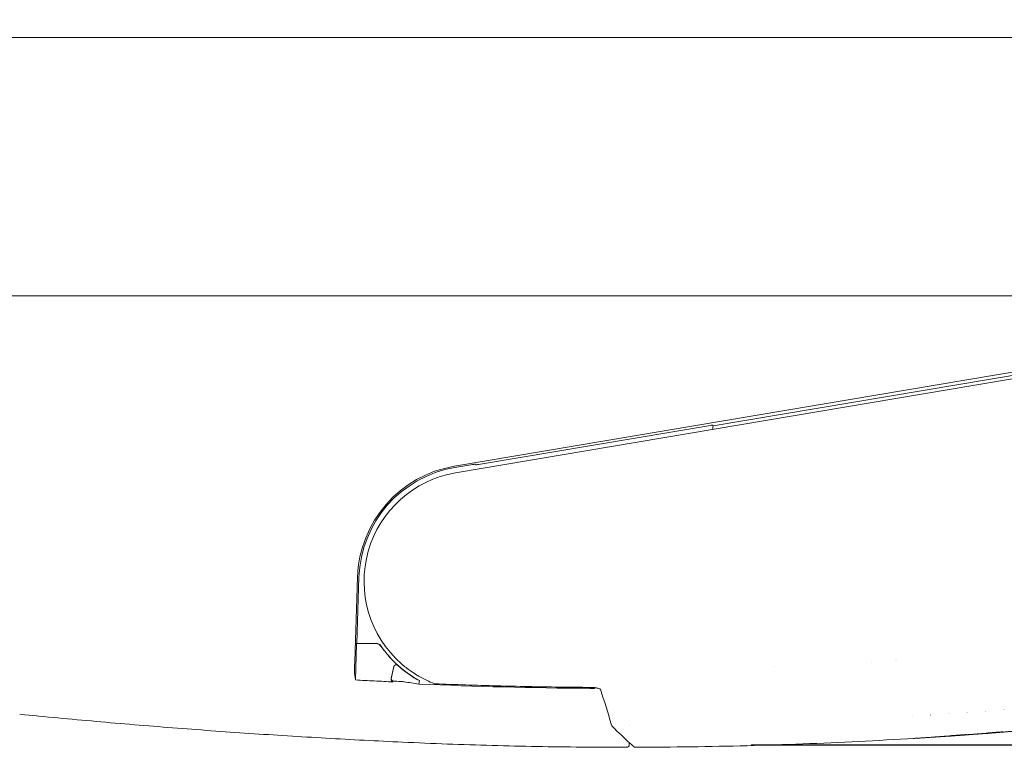
# Model space of a CAD drawing. Units: millimetres. Extents: x 0 to 4200, y 0 to 2970.
# Drawn here: x 2055 to 2136, y 2130 to 2190 of the extents above; entities that cross this region are included whole.
import ezdxf

# ---------------------------------------------------------------- set-up
doc = ezdxf.new("R2010")
doc.units = ezdxf.units.MM
doc.header["$LTSCALE"] = 10
doc.layers.add('Dimensions(ISO)', color=1, linetype='Continuous', lineweight=25, true_color=0xff0000)
doc.layers.add('Visible Edges(ISO)', color=7, linetype='Continuous', lineweight=20, true_color=0x262659)
doc.styles.add('Ropox', font='arial.ttf')
doc.dimstyles.new('Ropox', dxfattribs={"dimscale": 10, "dimtxt": 3.5, "dimasz": 2.5, "dimexe": 3.175, "dimexo": 1, "dimgap": 0.762, "dimtad": 1, "dimdec": 1, "dimlfac": 0.1, "dimrnd": 1e-08, "dimtxsty": 'Ropox', "dimcen": 0.09, "dimdle": 10, "dimclrd": 1, "dimclre": 1, "dimclrt": 1, "dimadec": 1, "dimazin": 2, "dimtfac": 1, "dimtmove": 0, "dimatfit": 3, "dimfxl": 1, "dimtolj": 1, "dimtzin": 0, "dimlwd": 25, "dimlwe": 25, "dimarcsym": 0})

# ---------------------------------------------------------------- blocks, each defined once
blk = doc.blocks.new('*D11')
at = {"layer": 'Defpoints', "color": 0, "linetype": 'Continuous', "transparency": 16777216}
for p in [(2254.408, 2504.021), (3326.635, 2504.021), (2105.247, 2130.634)]:
    blk.add_point(p, dxfattribs=at)
at = {"layer": 'Dimensions(ISO)', "color": 1, "linetype": 'Continuous', "lineweight": 25, "transparency": 16777216}
for p, q in [((2264.408, 2504.021), (3358.385, 2504.021)), ((3326.635, 2155.634), (3326.635, 2479.021)), ((2115.247, 2130.634), (3358.385, 2130.634))]:
    blk.add_line(p, q, dxfattribs=at)
at = {"layer": 'Dimensions(ISO)', "color": 1, "linetype": 'Continuous', "transparency": 16777216}
for points in [[(3322.469, 2479.021), (3330.802, 2479.021), (3326.635, 2504.021)], [(3322.469, 2155.634), (3330.802, 2155.634), (3326.635, 2130.634)]]:
    blk.add_solid(points, dxfattribs=at)
at = {"layer": 'Dimensions(ISO)', "color": 1, "linetype": 'Continuous', "lineweight": 25, "transparency": 16777216, "insert": (3276.949, 2239.759), "char_height": 35, "attachment_point": 1, "rotation": 90, "style": 'Ropox'}
blk.add_mtext('\\A1;37,3cm', dxfattribs=at)

msp = doc.modelspace()

# ---------------------------------------------------------------- linework, layer by layer
at = {"layer": 'Visible Edges(ISO)'}
for p, q in [((2529.596, 2188.598), (1940.696, 2188.598)), ((1731.42, 2167.43), (2224.408, 2167.43)), ((2090.922, 2153.465), (2152.71, 2163.888)), ((2091.015, 2152.917), (2152.757, 2163.322)), ((2112.13, 2156.773), (2142.576, 2161.904)), ((2093.061, 2153.632), (2111.76, 2156.783)), ((2112.13, 2156.773), (2112.073, 2156.826)), ((2112.076, 2156.467), (2112.13, 2156.773)), ((2090.951, 2153.354), (2092.265, 2153.576)), ((2092.718, 2153.585), (2092.614, 2153.624)), ((2082.969, 2144.364), (2082.743, 2137.465)), ((2082.913, 2138.94), (2083.091, 2144.36)), ((2082.804, 2135.949), (2082.901, 2138.93)), ((2082.913, 2138.94), (2082.901, 2138.93)), ((2082.901, 2138.93), (2084.485, 2138.932)), ((2082.913, 2138.94), (2084.491, 2138.942)), ((2125.163, 2137.4), (2125.163, 2137.4)), ((2127.127, 2137.512), (2127.127, 2137.512)), ((2127.144, 2137.513), (2127.144, 2137.513)), ((2082.74, 2136.523), (2082.804, 2135.949)), ((2085.723, 2136.04), (2085.942, 2137.048)), ((2085.745, 2136.105), (2085.947, 2137.033)), ((2117.131, 2137.05), (2117.131, 2137.05)), ((2087.996, 2135.616), (2088.057, 2135.895)), ((2089.283, 2135.644), (2089.293, 2135.64)), ((2102.48, 2135.303), (2102.48, 2135.303)), ((2131.462, 2133.181), (2131.462, 2133.181)), ((2131.479, 2133.182), (2131.479, 2133.183)), ((2131.487, 2133.183), (2131.487, 2133.183)), ((2132.953, 2133.287), (2132.953, 2133.288)), ((2132.97, 2133.288), (2132.97, 2133.289)), ((2132.988, 2133.29), (2132.988, 2133.29)), ((2132.996, 2133.29), (2132.996, 2133.291)), ((2134.461, 2133.4), (2134.461, 2133.401)), ((2134.479, 2133.402), (2134.479, 2133.402)), ((2134.487, 2133.402), (2134.487, 2133.403)), ((2135.952, 2133.518), (2135.952, 2133.519)), ((2135.97, 2133.52), (2135.97, 2133.52)), ((2135.987, 2133.521), (2135.987, 2133.522)), ((2135.996, 2133.522), (2135.996, 2133.522)), ((2128.504, 2132.987), (2128.504, 2132.988)), ((2129.971, 2133.08), (2129.971, 2133.081)), ((2129.996, 2133.082), (2129.996, 2133.083)), ((2103.872, 2132.129), (2103.874, 2132.128)), ((2105.301, 2132.253), (2105.301, 2132.253)), ((2105.253, 2130.826), (2105.247, 2130.634)), ((2105.754, 2130.437), (2105.754, 2130.437))]:
    msp.add_line(p, q, dxfattribs=at)
for centre, major_axis, ratio, start_param, end_param in [((2111.759, 2156.772), (0.314, 0.053), 0.033744, 0.026308, 1.562198), ((2092.511, 2144.051), (6.173, -7.284), 0.999912, 2.605672, 3.976518), ((2092.522, 2144.05), (-6.101, 7.199), 0.999912, 5.747265, 7.118111), ((2092.279, 2153.567), (-0.335, -0.056), 0.0316, 3.195849, 4.747688), ((2093.052, 2153.642), (-0.335, -0.056), 0.031593, 0.0542, 1.59009), ((2092.511, 2144.042), (5.835, -6.852), 0.999912, 2.603176, 4.858194), ((2084.485, 2138.432), (0.41, 0.286), 0.999967, 0, 0.962697), ((2084.492, 2138.442), (0.496, -0.064), 0.99966, 0.73647, 1.699932), ((2082.782, 2137.489), (-0.034, -1), 0.038278, 4.73775, 6.026388), ((2086.138, 2137.006), (-0.096, 0.176), 0.999147, 5.045659, 7.138482), ((2086.142, 2136.99), (-0.096, 0.176), 0.999147, 5.044641, 7.137354), ((2085.919, 2135.999), (0.064, 0.199), 0.95807, 1.674351, 3.383991), ((2085.941, 2136.064), (0.064, 0.199), 0.95807, 1.674351, 3.396369), ((2086.488, 2135.637), (-0.763, 0.036), 0.25175, 4.314661, 4.459436), ((2162.365, 2574.333), (-121.647, -428.477), 0.926051, 0.114363, 0.117314), ((2104.558, 2517.545), (-379.295, 48.764), 0.99966, 1.655294, 1.691838), ((2103.942, 2132.201), (-0.0693, -0.0721), 0.995041, 0, 0.000347), ((2103.943, 2132.2), (-0.0693, -0.0721), 0.995041, 0, 0.000526)]:
    msp.add_ellipse(centre, major_axis=major_axis, ratio=ratio, start_param=start_param, end_param=end_param, dxfattribs=at)
for points, knots in [([(2084.895, 2138.718), (2085.094, 2138.434), (2085.31, 2138.16), (2085.77, 2137.639), (2086.015, 2137.39), (2086.272, 2137.154)], [-0.2089443, -0.2089443, -0.2089443, -0.2089443, -0.104755, -0.104755, -0.0001173, -0.0001173, -0.0001173, -0.0001173]), ([(2088.057, 2135.895), (2087.432, 2136.238), (2086.847, 2136.654), (2085.786, 2137.607), (2085.31, 2138.144), (2084.902, 2138.728)], [0.0000016, 0.0000016, 0.0000016, 0.0000016, 0.2139012, 0.2139012, 0.4277995, 0.4277995, 0.4277995, 0.4277995]), ([(2086.58, 2137.274), (2086.831, 2137.054), (2087.093, 2136.85), (2087.529, 2136.544), (2087.71, 2136.429), (2087.894, 2136.318), (2087.944, 2136.288), (2087.983, 2136.267)], [0.5267313, 0.5267313, 0.5267313, 0.5267313, 0.5995546, 0.5995546, 0.6620635, 0.6620635, 0.6883428, 0.6883428, 0.6883428, 0.6883428]), ([(2086.277, 2137.138), (2086.347, 2137.078), (2086.416, 2137.017), (2086.556, 2136.897), (2086.628, 2136.838), (2086.699, 2136.78)], [-0.05547235, -0.05547235, -0.05547235, -0.05547235, -0.02779518, -0.02779518, -0.00011945, -0.00011945, -0.00011945, -0.00011945]), ([(2086.699, 2136.78), (2086.709, 2136.773), (2086.719, 2136.765), (2086.74, 2136.748), (2086.751, 2136.739), (2086.786, 2136.712), (2086.81, 2136.694), (2086.877, 2136.642), (2086.92, 2136.61), (2086.962, 2136.579)], [-0.03392619, -0.03392619, -0.03392619, -0.03392619, -0.03015445, -0.03015445, -0.02583021, -0.02583021, -0.01681418, -0.01681418, -0.00009872, -0.00009872, -0.00009872, -0.00009872]), ([(2086.962, 2136.579), (2087.136, 2136.453), (2087.314, 2136.333), (2087.679, 2136.104), (2087.866, 2135.996), (2088.057, 2135.895)], [-0.1387596, -0.1387596, -0.1387596, -0.1387596, -0.0696163, -0.0696163, -0.0000017, -0.0000017, -0.0000017, -0.0000017]), ([(2085.902, 2135.792), (2085.386, 2135.817), (2084.87, 2135.842), (2083.837, 2135.895), (2083.32, 2135.922), (2082.804, 2135.949)], [0.0002495, 0.0002495, 0.0002495, 0.0002495, 0.1552301, 0.1552301, 0.3104585, 0.3104585, 0.3104585, 0.3104585]), ([(2086.491, 2135.83), (2086.397, 2135.834), (2086.303, 2135.839), (2086.115, 2135.847), (2086.021, 2135.852), (2085.926, 2135.857)], [0.00001996, 0.00001996, 0.00001996, 0.00001996, 0.02830439, 0.02830439, 0.05658883, 0.05658883, 0.05658883, 0.05658883]), ([(2086.688, 2135.814), (2086.656, 2135.818), (2086.623, 2135.821), (2086.558, 2135.826), (2086.525, 2135.828), (2086.491, 2135.83)], [0.00000173, 0.00000173, 0.00000173, 0.00000173, 0.00989927, 0.00989927, 0.01987295, 0.01987295, 0.01987295, 0.01987295]), ([(2089.283, 2135.644), (2089.049, 2135.734), (2088.834, 2135.827), (2088.4, 2136.034), (2088.181, 2136.151), (2087.983, 2136.267)], [-0.2593467, -0.2593467, -0.2593467, -0.2593467, -0.1414571, -0.1414571, -0.0001517, -0.0001517, -0.0001517, -0.0001517]), ([(2102.073, 2135.342), (2101.221, 2135.348), (2100.369, 2135.356), (2098.664, 2135.379), (2097.812, 2135.393), (2096.108, 2135.427), (2095.256, 2135.447), (2093.552, 2135.492), (2092.7, 2135.518), (2090.996, 2135.575), (2090.145, 2135.606), (2089.293, 2135.64)], [4.7201193, 4.7201193, 4.7201193, 4.7201193, 4.72680696, 4.72680696, 4.73349462, 4.73349462, 4.74018228, 4.74018228, 4.74686994, 4.74686994, 4.7535576, 4.7535576, 4.7535576, 4.7535576]), ([(2102.237, 2135.242), (2102.197, 2135.249), (2102.153, 2135.255), (2102.062, 2135.262), (2102.014, 2135.265), (2101.966, 2135.265)], [0.000001, 0.000001, 0.000001, 0.000001, 0.01443472, 0.01443472, 0.02880622, 0.02880622, 0.02880622, 0.02880622]), ([(2102.073, 2135.346), (2102.104, 2135.346), (2102.174, 2135.345), (2102.313, 2135.336), (2102.457, 2135.322), (2102.52, 2135.313), (2102.563, 2135.305), (2102.572, 2135.303)], [0, 0, 0, 0, 0.1, 0.2, 0.3, 0.4, 0.4266058, 0.4266058, 0.4266058, 0.4266058]), ([(2102.891, 2135.182), (2102.891, 2135.182), (2102.891, 2135.183), (2102.886, 2135.188), (2102.874, 2135.199), (2102.833, 2135.223), (2102.803, 2135.236), (2102.722, 2135.265), (2102.667, 2135.279), (2102.537, 2135.306), (2102.46, 2135.318), (2102.296, 2135.335), (2102.206, 2135.34), (2102.103, 2135.342), (2102.088, 2135.342), (2102.073, 2135.342)], [0.0066332, 0.0066332, 0.0066332, 0.0066332, 0.0115232, 0.0115232, 0.0308507, 0.0308507, 0.0505312, 0.0505312, 0.074666, 0.074666, 0.100982, 0.100982, 0.127703, 0.127703, 0.132125, 0.132125, 0.132125, 0.132125]), ([(2102.457, 2135.317), (2102.453, 2135.31), (2102.448, 2135.303), (2102.442, 2135.297), (2102.436, 2135.29), (2102.429, 2135.284), (2102.421, 2135.278), (2102.413, 2135.272), (2102.404, 2135.267), (2102.395, 2135.262), (2102.386, 2135.258), (2102.376, 2135.254), (2102.366, 2135.25), (2102.356, 2135.247), (2102.345, 2135.244), (2102.335, 2135.242), (2102.324, 2135.24), (2102.313, 2135.239), (2102.302, 2135.238), (2102.291, 2135.238), (2102.28, 2135.238), (2102.269, 2135.238), (2102.258, 2135.239), (2102.248, 2135.24), (2102.237, 2135.242)], [0.1156743, 0.1156743, 0.1156743, 0.1156743, 0.2222222, 0.2222222, 0.2222222, 0.3333333, 0.3333333, 0.3333333, 0.4444444, 0.4444444, 0.4444444, 0.5555556, 0.5555556, 0.5555556, 0.6666667, 0.6666667, 0.6666667, 0.7777778, 0.7777778, 0.7777778, 0.8888889, 0.8888889, 0.8888889, 1, 1, 1, 1]), ([(2086.669, 2130.857), (2084.573, 2130.954), (2082.477, 2131.063), (2078.286, 2131.302), (2076.191, 2131.432), (2072.003, 2131.715), (2069.909, 2131.868), (2065.724, 2132.195), (2063.633, 2132.369), (2059.451, 2132.74), (2057.362, 2132.937), (2055.273, 2133.144)], [4.76002604, 4.76002604, 4.76002604, 4.76002604, 4.77052035, 4.77052035, 4.78101465, 4.78101465, 4.79150896, 4.79150896, 4.80200326, 4.80200326, 4.81249756, 4.81249756, 4.81249756, 4.81249756]), ([(2103.872, 2132.129), (2103.828, 2132.171), (2103.813, 2132.217), (2103.791, 2132.286), (2103.788, 2132.293), (2103.786, 2132.301)], [0, 0, 0, 0, 0.07599074, 0.07599074, 0.08465538, 0.08465538, 0.08465538, 0.08465538]), ([(2105.754, 2130.437), (2105.645, 2130.436), (2105.673, 2130.464), (2105.554, 2130.554), (2105.385, 2130.704), (2104.823, 2131.223), (2104.406, 2131.617), (2103.874, 2132.128)], [0, 0, 0, 0, 0.651735, 0.651735, 2.606122, 2.606122, 4.83161, 4.83161, 4.83161, 4.83161]), ([(2134.671, 2131.581), (2134.547, 2131.572), (2134.424, 2131.563), (2134.177, 2131.544), (2134.054, 2131.534), (2133.807, 2131.516), (2133.683, 2131.507), (2133.436, 2131.489), (2133.313, 2131.479), (2133.066, 2131.461), (2132.942, 2131.452), (2132.819, 2131.444)], [4.636855094, 4.636855094, 4.636855094, 4.636855094, 4.637807668, 4.637807668, 4.638760242, 4.638760242, 4.639712817, 4.639712817, 4.640665391, 4.640665391, 4.641617965, 4.641617965, 4.641617965, 4.641617965]), ([(2133.03, 2131.465), (2133.03, 2131.465), (2133.034, 2131.466), (2133.043, 2131.467), (2133.051, 2131.468), (2133.064, 2131.469), (2133.082, 2131.47), (2133.099, 2131.472), (2133.12, 2131.473), (2133.145, 2131.475), (2133.17, 2131.477), (2133.198, 2131.48), (2133.229, 2131.482), (2133.261, 2131.485), (2133.295, 2131.487), (2133.333, 2131.49), (2133.37, 2131.493), (2133.41, 2131.496), (2133.452, 2131.499), (2133.495, 2131.502), (2133.539, 2131.506), (2133.584, 2131.509), (2133.63, 2131.513), (2133.677, 2131.516), (2133.724, 2131.52), (2133.771, 2131.523), (2133.818, 2131.527), (2133.864, 2131.53), (2133.91, 2131.533), (2133.955, 2131.537), (2133.998, 2131.54), (2134.041, 2131.543), (2134.082, 2131.546), (2134.12, 2131.549), (2134.158, 2131.551), (2134.193, 2131.554), (2134.225, 2131.556), (2134.257, 2131.558), (2134.286, 2131.561), (2134.312, 2131.562), (2134.337, 2131.564), (2134.359, 2131.565), (2134.377, 2131.567), (2134.395, 2131.568), (2134.409, 2131.569), (2134.418, 2131.569), (2134.427, 2131.57), (2134.431, 2131.57), (2134.431, 2131.57)], [0, 0, 0, 0, 0.0625, 0.0625, 0.0625, 0.125, 0.125, 0.125, 0.1875, 0.1875, 0.1875, 0.25, 0.25, 0.25, 0.3125, 0.3125, 0.3125, 0.375, 0.375, 0.375, 0.4375, 0.4375, 0.4375, 0.5, 0.5, 0.5, 0.5625, 0.5625, 0.5625, 0.625, 0.625, 0.625, 0.6875, 0.6875, 0.6875, 0.75, 0.75, 0.75, 0.8125, 0.8125, 0.8125, 0.875, 0.875, 0.875, 0.9375, 0.9375, 0.9375, 1, 1, 1, 1]), ([(2134.431, 2131.57), (2134.432, 2131.569), (2134.427, 2131.569), (2134.419, 2131.568), (2134.41, 2131.567), (2134.397, 2131.566), (2134.38, 2131.565), (2134.363, 2131.563), (2134.341, 2131.561), (2134.316, 2131.559), (2134.291, 2131.557), (2134.263, 2131.555), (2134.232, 2131.552), (2134.201, 2131.55), (2134.166, 2131.547), (2134.129, 2131.544), (2134.091, 2131.541), (2134.051, 2131.538), (2134.009, 2131.535), (2133.967, 2131.532), (2133.923, 2131.529), (2133.877, 2131.525), (2133.832, 2131.522), (2133.785, 2131.518), (2133.738, 2131.515), (2133.691, 2131.511), (2133.643, 2131.508), (2133.597, 2131.504), (2133.551, 2131.501), (2133.507, 2131.498), (2133.464, 2131.495), (2133.421, 2131.491), (2133.38, 2131.488), (2133.342, 2131.486), (2133.304, 2131.483), (2133.268, 2131.481), (2133.236, 2131.478), (2133.204, 2131.476), (2133.175, 2131.474), (2133.149, 2131.472), (2133.124, 2131.471), (2133.102, 2131.469), (2133.084, 2131.468), (2133.066, 2131.467), (2133.053, 2131.466), (2133.044, 2131.466), (2133.035, 2131.465), (2133.03, 2131.465), (2133.03, 2131.465)], [0, 0, 0, 0, 0.0625, 0.0625, 0.0625, 0.125, 0.125, 0.125, 0.1875, 0.1875, 0.1875, 0.25, 0.25, 0.25, 0.3125, 0.3125, 0.3125, 0.375, 0.375, 0.375, 0.4375, 0.4375, 0.4375, 0.5, 0.5, 0.5, 0.5625, 0.5625, 0.5625, 0.625, 0.625, 0.625, 0.6875, 0.6875, 0.6875, 0.75, 0.75, 0.75, 0.8125, 0.8125, 0.8125, 0.875, 0.875, 0.875, 0.9375, 0.9375, 0.9375, 1, 1, 1, 1]), ([(2134.521, 2131.592), (2134.521, 2131.593), (2134.525, 2131.593), (2134.534, 2131.594), (2134.542, 2131.595), (2134.555, 2131.597), (2134.572, 2131.599), (2134.59, 2131.6), (2134.611, 2131.602), (2134.636, 2131.604), (2134.661, 2131.607), (2134.689, 2131.609), (2134.72, 2131.612), (2134.752, 2131.615), (2134.786, 2131.617), (2134.824, 2131.621), (2134.861, 2131.624), (2134.901, 2131.627), (2134.943, 2131.63), (2134.985, 2131.634), (2135.03, 2131.637), (2135.075, 2131.641), (2135.121, 2131.645), (2135.168, 2131.648), (2135.215, 2131.652), (2135.262, 2131.656), (2135.309, 2131.659), (2135.355, 2131.663), (2135.401, 2131.667), (2135.446, 2131.67), (2135.489, 2131.673), (2135.532, 2131.676), (2135.573, 2131.679), (2135.611, 2131.682), (2135.649, 2131.685), (2135.684, 2131.688), (2135.716, 2131.69), (2135.749, 2131.692), (2135.778, 2131.694), (2135.803, 2131.696), (2135.829, 2131.698), (2135.851, 2131.699), (2135.868, 2131.7), (2135.886, 2131.701), (2135.9, 2131.702), (2135.909, 2131.702), (2135.918, 2131.703), (2135.923, 2131.703), (2135.923, 2131.702)], [0, 0, 0, 0, 0.0625, 0.0625, 0.0625, 0.125, 0.125, 0.125, 0.1875, 0.1875, 0.1875, 0.25, 0.25, 0.25, 0.3125, 0.3125, 0.3125, 0.375, 0.375, 0.375, 0.4375, 0.4375, 0.4375, 0.5, 0.5, 0.5, 0.5625, 0.5625, 0.5625, 0.625, 0.625, 0.625, 0.6875, 0.6875, 0.6875, 0.75, 0.75, 0.75, 0.8125, 0.8125, 0.8125, 0.875, 0.875, 0.875, 0.9375, 0.9375, 0.9375, 1, 1, 1, 1]), ([(2135.923, 2131.702), (2135.923, 2131.702), (2135.919, 2131.701), (2135.91, 2131.7), (2135.901, 2131.699), (2135.888, 2131.698), (2135.871, 2131.696), (2135.854, 2131.694), (2135.832, 2131.692), (2135.807, 2131.69), (2135.783, 2131.688), (2135.754, 2131.685), (2135.723, 2131.682), (2135.691, 2131.68), (2135.657, 2131.677), (2135.619, 2131.674), (2135.582, 2131.67), (2135.542, 2131.667), (2135.5, 2131.664), (2135.457, 2131.66), (2135.413, 2131.657), (2135.368, 2131.653), (2135.322, 2131.649), (2135.275, 2131.646), (2135.228, 2131.642), (2135.181, 2131.638), (2135.134, 2131.635), (2135.088, 2131.631), (2135.042, 2131.628), (2134.997, 2131.624), (2134.954, 2131.621), (2134.911, 2131.618), (2134.87, 2131.615), (2134.832, 2131.612), (2134.794, 2131.609), (2134.759, 2131.607), (2134.727, 2131.604), (2134.695, 2131.602), (2134.666, 2131.6), (2134.64, 2131.599), (2134.615, 2131.597), (2134.593, 2131.596), (2134.575, 2131.594), (2134.557, 2131.593), (2134.544, 2131.593), (2134.535, 2131.592), (2134.526, 2131.592), (2134.521, 2131.592), (2134.521, 2131.592)], [0, 0, 0, 0, 0.0625, 0.0625, 0.0625, 0.125, 0.125, 0.125, 0.1875, 0.1875, 0.1875, 0.25, 0.25, 0.25, 0.3125, 0.3125, 0.3125, 0.375, 0.375, 0.375, 0.4375, 0.4375, 0.4375, 0.5, 0.5, 0.5, 0.5625, 0.5625, 0.5625, 0.625, 0.625, 0.625, 0.6875, 0.6875, 0.6875, 0.75, 0.75, 0.75, 0.8125, 0.8125, 0.8125, 0.875, 0.875, 0.875, 0.9375, 0.9375, 0.9375, 1, 1, 1, 1]), ([(2134.539, 2131.571), (2134.538, 2131.571), (2134.543, 2131.572), (2134.551, 2131.572), (2134.56, 2131.573), (2134.573, 2131.574), (2134.59, 2131.576), (2134.608, 2131.577), (2134.629, 2131.579), (2134.654, 2131.581), (2134.679, 2131.583), (2134.707, 2131.585), (2134.738, 2131.587), (2134.769, 2131.59), (2134.804, 2131.592), (2134.841, 2131.595), (2134.879, 2131.598), (2134.919, 2131.601), (2134.961, 2131.605), (2135.003, 2131.608), (2135.047, 2131.611), (2135.093, 2131.615), (2135.138, 2131.619), (2135.185, 2131.622), (2135.232, 2131.626), (2135.279, 2131.63), (2135.326, 2131.633), (2135.372, 2131.637), (2135.418, 2131.64), (2135.463, 2131.644), (2135.506, 2131.647), (2135.549, 2131.651), (2135.59, 2131.654), (2135.628, 2131.657), (2135.666, 2131.66), (2135.702, 2131.663), (2135.734, 2131.665), (2135.766, 2131.668), (2135.795, 2131.67), (2135.82, 2131.672), (2135.846, 2131.674), (2135.868, 2131.676), (2135.886, 2131.677), (2135.903, 2131.678), (2135.917, 2131.679), (2135.926, 2131.68), (2135.935, 2131.681), (2135.94, 2131.681), (2135.94, 2131.681)], [0, 0, 0, 0, 0.0625, 0.0625, 0.0625, 0.125, 0.125, 0.125, 0.1875, 0.1875, 0.1875, 0.25, 0.25, 0.25, 0.3125, 0.3125, 0.3125, 0.375, 0.375, 0.375, 0.4375, 0.4375, 0.4375, 0.5, 0.5, 0.5, 0.5625, 0.5625, 0.5625, 0.625, 0.625, 0.625, 0.6875, 0.6875, 0.6875, 0.75, 0.75, 0.75, 0.8125, 0.8125, 0.8125, 0.875, 0.875, 0.875, 0.9375, 0.9375, 0.9375, 1, 1, 1, 1]), ([(2135.94, 2131.681), (2135.94, 2131.681), (2135.936, 2131.681), (2135.927, 2131.68), (2135.919, 2131.679), (2135.905, 2131.678), (2135.888, 2131.677), (2135.871, 2131.676), (2135.85, 2131.674), (2135.825, 2131.672), (2135.8, 2131.67), (2135.772, 2131.668), (2135.741, 2131.665), (2135.709, 2131.663), (2135.675, 2131.66), (2135.637, 2131.657), (2135.6, 2131.654), (2135.56, 2131.651), (2135.518, 2131.647), (2135.475, 2131.644), (2135.431, 2131.641), (2135.386, 2131.637), (2135.34, 2131.633), (2135.293, 2131.63), (2135.246, 2131.626), (2135.199, 2131.622), (2135.152, 2131.619), (2135.106, 2131.615), (2135.06, 2131.612), (2135.015, 2131.608), (2134.973, 2131.605), (2134.93, 2131.601), (2134.889, 2131.598), (2134.851, 2131.595), (2134.812, 2131.592), (2134.777, 2131.59), (2134.745, 2131.587), (2134.713, 2131.585), (2134.684, 2131.582), (2134.658, 2131.58), (2134.633, 2131.579), (2134.611, 2131.577), (2134.593, 2131.575), (2134.575, 2131.574), (2134.562, 2131.573), (2134.553, 2131.572), (2134.543, 2131.572), (2134.539, 2131.571), (2134.539, 2131.571)], [0, 0, 0, 0, 0.0625, 0.0625, 0.0625, 0.125, 0.125, 0.125, 0.1875, 0.1875, 0.1875, 0.25, 0.25, 0.25, 0.3125, 0.3125, 0.3125, 0.375, 0.375, 0.375, 0.4375, 0.4375, 0.4375, 0.5, 0.5, 0.5, 0.5625, 0.5625, 0.5625, 0.625, 0.625, 0.625, 0.6875, 0.6875, 0.6875, 0.75, 0.75, 0.75, 0.8125, 0.8125, 0.8125, 0.875, 0.875, 0.875, 0.9375, 0.9375, 0.9375, 1, 1, 1, 1]), ([(2137.684, 2131.825), (2137.559, 2131.814), (2137.433, 2131.804), (2137.183, 2131.783), (2137.058, 2131.772), (2136.807, 2131.751), (2136.682, 2131.741), (2136.432, 2131.721), (2136.306, 2131.711), (2136.056, 2131.69), (2135.931, 2131.68), (2135.806, 2131.67)], [4.629104853, 4.629104853, 4.629104853, 4.629104853, 4.630071264, 4.630071264, 4.631037675, 4.631037675, 4.632004086, 4.632004086, 4.632970497, 4.632970497, 4.633936908, 4.633936908, 4.633936908, 4.633936908]), ([(2105.05, 2130.435), (2103.824, 2130.435), (2102.598, 2130.44), (2100.147, 2130.461), (2098.921, 2130.478), (2096.47, 2130.522), (2095.244, 2130.55), (2092.794, 2130.618), (2091.569, 2130.658), (2089.119, 2130.749), (2087.894, 2130.8), (2086.669, 2130.857)], [4.71288015, 4.71288015, 4.71288015, 4.71288015, 4.72230933, 4.72230933, 4.73173851, 4.73173851, 4.74116769, 4.74116769, 4.75059686, 4.75059686, 4.76002604, 4.76002604, 4.76002604, 4.76002604]), ([(2128.646, 2131.165), (2127.122, 2131.072), (2125.597, 2130.988), (2122.546, 2130.837), (2121.021, 2130.77), (2117.969, 2130.655), (2116.442, 2130.606), (2113.389, 2130.527), (2111.862, 2130.496), (2108.808, 2130.453), (2107.281, 2130.44), (2105.754, 2130.437)], [4.65233979, 4.65233979, 4.65233979, 4.65233979, 4.66408697, 4.66408697, 4.67583416, 4.67583416, 4.68758135, 4.68758135, 4.69932853, 4.69932853, 4.71107572, 4.71107572, 4.71107572, 4.71107572]), ([(2128.538, 2131.159), (2128.538, 2131.159), (2128.542, 2131.159), (2128.551, 2131.16), (2128.56, 2131.16), (2128.573, 2131.161), (2128.59, 2131.162), (2128.607, 2131.163), (2128.629, 2131.165), (2128.653, 2131.166), (2128.678, 2131.168), (2128.707, 2131.17), (2128.738, 2131.172), (2128.769, 2131.174), (2128.804, 2131.176), (2128.841, 2131.178), (2128.879, 2131.18), (2128.919, 2131.183), (2128.961, 2131.186), (2129.003, 2131.188), (2129.048, 2131.191), (2129.093, 2131.194), (2129.139, 2131.197), (2129.186, 2131.2), (2129.233, 2131.203), (2129.28, 2131.206), (2129.327, 2131.209), (2129.373, 2131.211), (2129.419, 2131.214), (2129.464, 2131.217), (2129.507, 2131.22), (2129.55, 2131.223), (2129.591, 2131.225), (2129.629, 2131.228), (2129.667, 2131.23), (2129.702, 2131.232), (2129.735, 2131.234), (2129.767, 2131.236), (2129.796, 2131.238), (2129.821, 2131.24), (2129.847, 2131.241), (2129.869, 2131.243), (2129.887, 2131.244), (2129.905, 2131.245), (2129.918, 2131.246), (2129.927, 2131.246), (2129.936, 2131.247), (2129.941, 2131.247), (2129.941, 2131.247)], [0, 0, 0, 0, 0.0625, 0.0625, 0.0625, 0.125, 0.125, 0.125, 0.1875, 0.1875, 0.1875, 0.25, 0.25, 0.25, 0.3125, 0.3125, 0.3125, 0.375, 0.375, 0.375, 0.4375, 0.4375, 0.4375, 0.5, 0.5, 0.5, 0.5625, 0.5625, 0.5625, 0.625, 0.625, 0.625, 0.6875, 0.6875, 0.6875, 0.75, 0.75, 0.75, 0.8125, 0.8125, 0.8125, 0.875, 0.875, 0.875, 0.9375, 0.9375, 0.9375, 1, 1, 1, 1]), ([(2129.941, 2131.247), (2129.941, 2131.247), (2129.937, 2131.247), (2129.928, 2131.246), (2129.92, 2131.246), (2129.907, 2131.245), (2129.889, 2131.244), (2129.872, 2131.242), (2129.851, 2131.241), (2129.826, 2131.239), (2129.801, 2131.238), (2129.773, 2131.236), (2129.741, 2131.234), (2129.71, 2131.232), (2129.675, 2131.23), (2129.638, 2131.227), (2129.6, 2131.225), (2129.56, 2131.223), (2129.518, 2131.22), (2129.476, 2131.217), (2129.432, 2131.214), (2129.386, 2131.212), (2129.34, 2131.209), (2129.293, 2131.206), (2129.246, 2131.203), (2129.199, 2131.2), (2129.152, 2131.197), (2129.106, 2131.194), (2129.06, 2131.191), (2129.015, 2131.188), (2128.972, 2131.186), (2128.929, 2131.183), (2128.888, 2131.18), (2128.85, 2131.178), (2128.812, 2131.176), (2128.777, 2131.173), (2128.745, 2131.171), (2128.712, 2131.169), (2128.683, 2131.168), (2128.658, 2131.166), (2128.632, 2131.165), (2128.61, 2131.163), (2128.593, 2131.162), (2128.575, 2131.161), (2128.561, 2131.16), (2128.552, 2131.16), (2128.543, 2131.159), (2128.538, 2131.159), (2128.538, 2131.159)], [0, 0, 0, 0, 0.0625, 0.0625, 0.0625, 0.125, 0.125, 0.125, 0.1875, 0.1875, 0.1875, 0.25, 0.25, 0.25, 0.3125, 0.3125, 0.3125, 0.375, 0.375, 0.375, 0.4375, 0.4375, 0.4375, 0.5, 0.5, 0.5, 0.5625, 0.5625, 0.5625, 0.625, 0.625, 0.625, 0.6875, 0.6875, 0.6875, 0.75, 0.75, 0.75, 0.8125, 0.8125, 0.8125, 0.875, 0.875, 0.875, 0.9375, 0.9375, 0.9375, 1, 1, 1, 1]), ([(2131.658, 2131.362), (2131.537, 2131.353), (2131.415, 2131.345), (2131.171, 2131.328), (2131.049, 2131.32), (2130.806, 2131.304), (2130.684, 2131.296), (2130.44, 2131.279), (2130.318, 2131.271), (2130.075, 2131.256), (2129.953, 2131.248), (2129.831, 2131.24)], [4.644599891, 4.644599891, 4.644599891, 4.644599891, 4.645539048, 4.645539048, 4.646478204, 4.646478204, 4.647417361, 4.647417361, 4.648356517, 4.648356517, 4.649295674, 4.649295674, 4.649295674, 4.649295674]), ([(2130.03, 2131.259), (2130.029, 2131.259), (2130.034, 2131.26), (2130.042, 2131.26), (2130.051, 2131.261), (2130.064, 2131.262), (2130.081, 2131.264), (2130.099, 2131.265), (2130.12, 2131.266), (2130.145, 2131.268), (2130.17, 2131.27), (2130.198, 2131.272), (2130.229, 2131.274), (2130.261, 2131.276), (2130.295, 2131.279), (2130.333, 2131.281), (2130.37, 2131.284), (2130.41, 2131.287), (2130.452, 2131.29), (2130.495, 2131.293), (2130.539, 2131.296), (2130.584, 2131.299), (2130.63, 2131.302), (2130.677, 2131.305), (2130.724, 2131.308), (2130.771, 2131.311), (2130.818, 2131.314), (2130.864, 2131.317), (2130.91, 2131.32), (2130.955, 2131.323), (2130.998, 2131.326), (2131.041, 2131.329), (2131.082, 2131.332), (2131.12, 2131.334), (2131.158, 2131.336), (2131.194, 2131.339), (2131.226, 2131.341), (2131.258, 2131.343), (2131.287, 2131.345), (2131.312, 2131.346), (2131.338, 2131.348), (2131.36, 2131.349), (2131.378, 2131.35), (2131.396, 2131.351), (2131.409, 2131.352), (2131.418, 2131.352), (2131.427, 2131.353), (2131.432, 2131.353), (2131.432, 2131.353)], [0, 0, 0, 0, 0.0625, 0.0625, 0.0625, 0.125, 0.125, 0.125, 0.1875, 0.1875, 0.1875, 0.25, 0.25, 0.25, 0.3125, 0.3125, 0.3125, 0.375, 0.375, 0.375, 0.4375, 0.4375, 0.4375, 0.5, 0.5, 0.5, 0.5625, 0.5625, 0.5625, 0.625, 0.625, 0.625, 0.6875, 0.6875, 0.6875, 0.75, 0.75, 0.75, 0.8125, 0.8125, 0.8125, 0.875, 0.875, 0.875, 0.9375, 0.9375, 0.9375, 1, 1, 1, 1]), ([(2131.432, 2131.353), (2131.432, 2131.352), (2131.428, 2131.352), (2131.419, 2131.351), (2131.411, 2131.35), (2131.398, 2131.349), (2131.38, 2131.348), (2131.363, 2131.347), (2131.342, 2131.345), (2131.317, 2131.343), (2131.292, 2131.341), (2131.264, 2131.339), (2131.232, 2131.337), (2131.201, 2131.335), (2131.166, 2131.332), (2131.129, 2131.33), (2131.092, 2131.327), (2131.051, 2131.324), (2131.009, 2131.321), (2130.967, 2131.318), (2130.923, 2131.315), (2130.877, 2131.312), (2130.832, 2131.309), (2130.785, 2131.306), (2130.738, 2131.303), (2130.691, 2131.3), (2130.643, 2131.297), (2130.597, 2131.294), (2130.551, 2131.291), (2130.507, 2131.288), (2130.464, 2131.285), (2130.421, 2131.282), (2130.38, 2131.28), (2130.342, 2131.277), (2130.303, 2131.275), (2130.268, 2131.273), (2130.236, 2131.271), (2130.204, 2131.269), (2130.175, 2131.267), (2130.149, 2131.265), (2130.124, 2131.264), (2130.102, 2131.262), (2130.084, 2131.261), (2130.066, 2131.26), (2130.053, 2131.26), (2130.044, 2131.259), (2130.034, 2131.259), (2130.03, 2131.259), (2130.03, 2131.259)], [0, 0, 0, 0, 0.0625, 0.0625, 0.0625, 0.125, 0.125, 0.125, 0.1875, 0.1875, 0.1875, 0.25, 0.25, 0.25, 0.3125, 0.3125, 0.3125, 0.375, 0.375, 0.375, 0.4375, 0.4375, 0.4375, 0.5, 0.5, 0.5, 0.5625, 0.5625, 0.5625, 0.625, 0.625, 0.625, 0.6875, 0.6875, 0.6875, 0.75, 0.75, 0.75, 0.8125, 0.8125, 0.8125, 0.875, 0.875, 0.875, 0.9375, 0.9375, 0.9375, 1, 1, 1, 1]), ([(2131.521, 2131.375), (2131.521, 2131.375), (2131.525, 2131.376), (2131.534, 2131.377), (2131.542, 2131.377), (2131.555, 2131.379), (2131.573, 2131.38), (2131.59, 2131.382), (2131.611, 2131.384), (2131.636, 2131.386), (2131.661, 2131.388), (2131.689, 2131.39), (2131.72, 2131.392), (2131.752, 2131.395), (2131.786, 2131.398), (2131.824, 2131.4), (2131.861, 2131.403), (2131.901, 2131.406), (2131.944, 2131.409), (2131.986, 2131.412), (2132.03, 2131.416), (2132.076, 2131.419), (2132.121, 2131.422), (2132.168, 2131.426), (2132.215, 2131.429), (2132.262, 2131.432), (2132.309, 2131.435), (2132.355, 2131.439), (2132.401, 2131.442), (2132.446, 2131.445), (2132.489, 2131.448), (2132.532, 2131.451), (2132.573, 2131.453), (2132.611, 2131.456), (2132.65, 2131.458), (2132.685, 2131.461), (2132.717, 2131.463), (2132.749, 2131.465), (2132.778, 2131.467), (2132.804, 2131.468), (2132.829, 2131.47), (2132.851, 2131.471), (2132.869, 2131.472), (2132.887, 2131.473), (2132.9, 2131.473), (2132.909, 2131.474), (2132.918, 2131.474), (2132.923, 2131.474), (2132.923, 2131.474)], [0, 0, 0, 0, 0.0625, 0.0625, 0.0625, 0.125, 0.125, 0.125, 0.1875, 0.1875, 0.1875, 0.25, 0.25, 0.25, 0.3125, 0.3125, 0.3125, 0.375, 0.375, 0.375, 0.4375, 0.4375, 0.4375, 0.5, 0.5, 0.5, 0.5625, 0.5625, 0.5625, 0.625, 0.625, 0.625, 0.6875, 0.6875, 0.6875, 0.75, 0.75, 0.75, 0.8125, 0.8125, 0.8125, 0.875, 0.875, 0.875, 0.9375, 0.9375, 0.9375, 1, 1, 1, 1]), ([(2132.923, 2131.474), (2132.923, 2131.473), (2132.919, 2131.472), (2132.91, 2131.472), (2132.902, 2131.471), (2132.889, 2131.469), (2132.871, 2131.468), (2132.854, 2131.466), (2132.833, 2131.464), (2132.808, 2131.462), (2132.783, 2131.46), (2132.755, 2131.458), (2132.724, 2131.455), (2132.692, 2131.453), (2132.658, 2131.45), (2132.62, 2131.447), (2132.583, 2131.444), (2132.543, 2131.441), (2132.5, 2131.438), (2132.458, 2131.435), (2132.414, 2131.432), (2132.368, 2131.429), (2132.323, 2131.425), (2132.276, 2131.422), (2132.229, 2131.419), (2132.182, 2131.415), (2132.135, 2131.412), (2132.089, 2131.409), (2132.043, 2131.406), (2131.998, 2131.403), (2131.955, 2131.4), (2131.912, 2131.397), (2131.871, 2131.394), (2131.833, 2131.392), (2131.795, 2131.389), (2131.759, 2131.387), (2131.727, 2131.385), (2131.695, 2131.383), (2131.666, 2131.381), (2131.64, 2131.38), (2131.615, 2131.378), (2131.593, 2131.377), (2131.575, 2131.376), (2131.557, 2131.375), (2131.544, 2131.375), (2131.535, 2131.374), (2131.526, 2131.374), (2131.521, 2131.374), (2131.521, 2131.375)], [0, 0, 0, 0, 0.0625, 0.0625, 0.0625, 0.125, 0.125, 0.125, 0.1875, 0.1875, 0.1875, 0.25, 0.25, 0.25, 0.3125, 0.3125, 0.3125, 0.375, 0.375, 0.375, 0.4375, 0.4375, 0.4375, 0.5, 0.5, 0.5, 0.5625, 0.5625, 0.5625, 0.625, 0.625, 0.625, 0.6875, 0.6875, 0.6875, 0.75, 0.75, 0.75, 0.8125, 0.8125, 0.8125, 0.875, 0.875, 0.875, 0.9375, 0.9375, 0.9375, 1, 1, 1, 1]), ([(2131.539, 2131.354), (2131.538, 2131.354), (2131.543, 2131.354), (2131.551, 2131.355), (2131.56, 2131.355), (2131.573, 2131.356), (2131.59, 2131.357), (2131.608, 2131.359), (2131.629, 2131.36), (2131.654, 2131.362), (2131.679, 2131.364), (2131.707, 2131.366), (2131.738, 2131.368), (2131.77, 2131.37), (2131.804, 2131.372), (2131.842, 2131.375), (2131.879, 2131.378), (2131.919, 2131.381), (2131.961, 2131.383), (2132.003, 2131.386), (2132.048, 2131.39), (2132.093, 2131.393), (2132.139, 2131.396), (2132.186, 2131.399), (2132.233, 2131.403), (2132.28, 2131.406), (2132.327, 2131.409), (2132.373, 2131.413), (2132.419, 2131.416), (2132.464, 2131.419), (2132.506, 2131.422), (2132.549, 2131.425), (2132.59, 2131.428), (2132.628, 2131.431), (2132.667, 2131.433), (2132.702, 2131.436), (2132.734, 2131.438), (2132.766, 2131.44), (2132.795, 2131.442), (2132.821, 2131.444), (2132.846, 2131.446), (2132.868, 2131.447), (2132.886, 2131.449), (2132.904, 2131.45), (2132.917, 2131.451), (2132.926, 2131.452), (2132.936, 2131.452), (2132.94, 2131.452), (2132.94, 2131.452)], [0, 0, 0, 0, 0.0625, 0.0625, 0.0625, 0.125, 0.125, 0.125, 0.1875, 0.1875, 0.1875, 0.25, 0.25, 0.25, 0.3125, 0.3125, 0.3125, 0.375, 0.375, 0.375, 0.4375, 0.4375, 0.4375, 0.5, 0.5, 0.5, 0.5625, 0.5625, 0.5625, 0.625, 0.625, 0.625, 0.6875, 0.6875, 0.6875, 0.75, 0.75, 0.75, 0.8125, 0.8125, 0.8125, 0.875, 0.875, 0.875, 0.9375, 0.9375, 0.9375, 1, 1, 1, 1]), ([(2132.94, 2131.452), (2132.941, 2131.452), (2132.936, 2131.452), (2132.928, 2131.451), (2132.919, 2131.451), (2132.906, 2131.45), (2132.889, 2131.449), (2132.871, 2131.447), (2132.85, 2131.446), (2132.825, 2131.444), (2132.8, 2131.442), (2132.772, 2131.44), (2132.741, 2131.438), (2132.709, 2131.436), (2132.675, 2131.433), (2132.637, 2131.431), (2132.6, 2131.428), (2132.56, 2131.425), (2132.518, 2131.422), (2132.476, 2131.419), (2132.431, 2131.416), (2132.386, 2131.413), (2132.34, 2131.409), (2132.293, 2131.406), (2132.246, 2131.403), (2132.199, 2131.399), (2132.152, 2131.396), (2132.106, 2131.393), (2132.06, 2131.39), (2132.015, 2131.387), (2131.972, 2131.384), (2131.93, 2131.381), (2131.889, 2131.378), (2131.851, 2131.375), (2131.812, 2131.372), (2131.777, 2131.37), (2131.745, 2131.368), (2131.713, 2131.365), (2131.684, 2131.363), (2131.658, 2131.362), (2131.633, 2131.36), (2131.611, 2131.358), (2131.593, 2131.357), (2131.575, 2131.356), (2131.562, 2131.355), (2131.552, 2131.354), (2131.543, 2131.354), (2131.539, 2131.354), (2131.539, 2131.354)], [0, 0, 0, 0, 0.0625, 0.0625, 0.0625, 0.125, 0.125, 0.125, 0.1875, 0.1875, 0.1875, 0.25, 0.25, 0.25, 0.3125, 0.3125, 0.3125, 0.375, 0.375, 0.375, 0.4375, 0.4375, 0.4375, 0.5, 0.5, 0.5, 0.5625, 0.5625, 0.5625, 0.625, 0.625, 0.625, 0.6875, 0.6875, 0.6875, 0.75, 0.75, 0.75, 0.8125, 0.8125, 0.8125, 0.875, 0.875, 0.875, 0.9375, 0.9375, 0.9375, 1, 1, 1, 1]), ([(2105.251, 2130.633), (2105.25, 2130.598), (2105.236, 2130.538), (2105.144, 2130.448), (2105.084, 2130.436), (2105.05, 2130.435)], [0, 0, 0, 0, 0.1030296, 0.1030296, 0.2068533, 0.2068533, 0.2068533, 0.2068533])]:
    msp.add_open_spline(points, degree=3, knots=knots, dxfattribs=at)
for points in [[(2102.46, 2135.321), (2102.46, 2135.321), (2102.46, 2135.321), (2102.46, 2135.321)], [(2103.78, 2132.323), (2103.512, 2133.276), (2103.215, 2134.23), (2102.89, 2135.183)], [(2103.786, 2132.301), (2103.784, 2132.308), (2103.782, 2132.315), (2103.78, 2132.323)], [(2105.05, 2130.435), (2105.05, 2130.435), (2105.05, 2130.435), (2105.05, 2130.435)]]:
    msp.add_open_spline(points, degree=3, dxfattribs=at)

# ---------------------------------------------------------------- dimensions: what is measured, and where the dimension line sits
at = {"layer": 'Dimensions(ISO)', "color": 1, "linetype": 'Continuous', "lineweight": 25, "true_color": 0xff0000}
dim = msp.add_linear_dim(base=(3326.635, 2504.021), p1=(2105.247, 2130.634), p2=(2254.408, 2504.021), angle=90, text='<>cm', dimstyle='Ropox', override={"dimgap": 0.762, "dimdec": 1, "dimlfac": 0.1, "dimtol": 0, "dimlim": 0, "dimtp": 0, "dimtm": 0, "dimtdec": 2, "dimtofl": 0, "dimatfit": 1}, dxfattribs=at)
dim.commit()
dim.dimension.update_dxf_attribs({"geometry": '*D11', "text_midpoint": (3326.635, 2317.327), "dimtype": 160})

doc.saveas('drawing.dxf')
